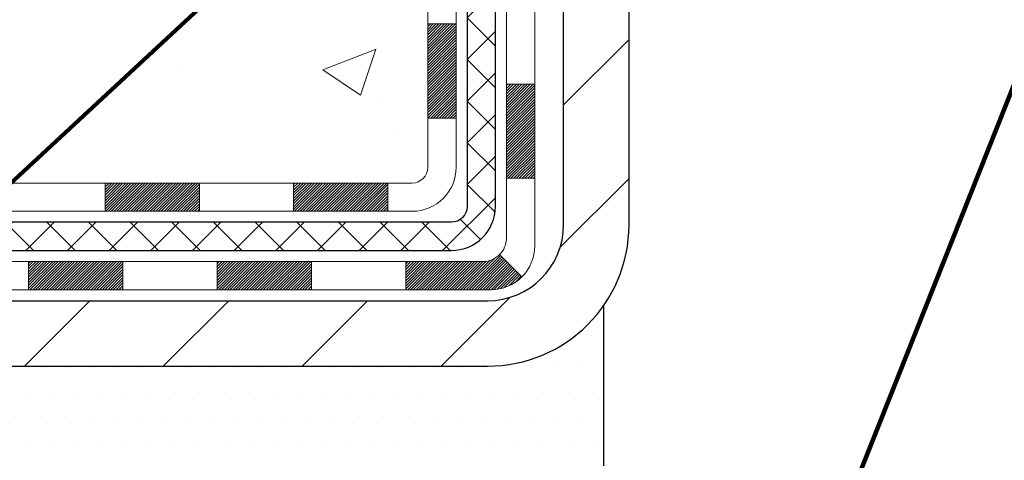
# Model space of a CAD drawing. Units: inches. Extents: x 2.5 to 44.8, y 0.5 to 34.9.
# Drawn here: x 19.1 to 21.6, y 18.9 to 20.1 of the extents above; entities that cross this region are included whole.
import ezdxf

# ---------------------------------------------------------------- set-up
doc = ezdxf.new("R2010")
doc.units = ezdxf.units.IN
doc.header["$MEASUREMENT"] = 0
for name, color, linetype, lineweight in [('CONCRETE - H', 130, 'Continuous', 9), ('DECK COAT - H', 20, 'Continuous', 20), ('DECK COAT - L', 22, 'Continuous', 18), ('MIG FOOT - H', 251, 'Continuous', 20), ('MIG FOOT - L', 7, 'Continuous', 30), ('PVC SIDESHEET - H', 170, 'Continuous', 20), ('PVC SIDESHEET - L', 150, 'Continuous', 25), ('SETTING BED - H', 210, 'Continuous', 20), ('SETTING BED - L', 212, 'Continuous', 25), ('TEXT - 4', 241, 'Continuous', 25)]:
    doc.layers.add(name, color=color, linetype=linetype, lineweight=lineweight)
doc.styles.add('ROMANS', font='romans', dxfattribs={"width": 0.9})
doc.styles.get("Standard").update_dxf_attribs({"font": 'arial.ttf'})
doc.dimstyles.get("Standard").update_dxf_attribs({"dimtxt": 0.18, "dimasz": 0.18, "dimexe": 0.18, "dimexo": 0.0625, "dimgap": 0.09, "dimtad": 0, "dimtih": 1, "dimtoh": 1, "dimdec": 4, "dimzin": 0, "dimdsep": 46, "dimtxsty": 'Standard', "dimcen": 0.09, "dimadec": 0, "dimazin": 0, "dimtfac": 1, "dimtdec": 4, "dimtofl": 0, "dimtmove": 0, "dimatfit": 3, "dimfxl": 1, "dimtolj": 1, "dimtzin": 0, "dimarcsym": 0})

msp = doc.modelspace()

# ---------------------------------------------------------------- hatches: boundary and pattern name
at = {"layer": 'CONCRETE - H'}
h = msp.add_hatch(dxfattribs=at)
h.set_pattern_fill('AR-CONC', color=256, scale=0.19)
h.set_pattern_definition([(49.99999999999999, (282.9085053606037, 389.547322498882), (1.362794346941432, -0.1192290564669307), [0.1425, -1.5675]), (355, (282.9085053606037, 389.547322498882), (-0.2636275338647, 1.429165054030022), [0.114, -1.254]), (100.45144446, (283.0220715545037, 389.5373867452819), (1.099166808781513, 1.309935982840396), [0.1211063647999998, -1.332170012799997]), (46.18420000000002, (282.9085053606037, 389.9273224988819), (2.027758528275987, -0.3144866335068454), [0.2137499999999996, -2.351249999999993]), (96.63563549, (283.0774851761037, 389.901115215582), (1.775857696781034, 1.850825341471646), [0.1816596498, -1.998256144]), (351.1841639899999, (282.9085053606037, 389.9273224988819), (1.775857695604069, 1.850825340512981), [0.171, -1.8810000019]), (21, (283.0985053606037, 389.832322498882), (1.134123399025077, -0.7649758922641438), [0.1425, -1.5675]), (326.0000000000001, (283.0985053606037, 389.832322498882), (0.4622991306510053, 1.377785085589021), [0.114, -1.254]), (71.45144474, (283.1930156432038, 389.768574508282), (1.596422515786945, 0.6128091903320723), [0.121106361, -1.3321700128]), (37.50000000000001, (282.9085053606037, 389.547322498882), (0.02310372510285227, 0.6324983222794919), [0, -1.2388, 0, -1.273, 0, -1.25875]), (7.499999999999999, (282.9085053606037, 389.547322498882), (0.4998321211400824, 0.7493822525764845), [0, -0.7258, 0, -1.2103, 0, -0.47975]), (327.5, (282.4848053606037, 389.547322498882), (1.014262628727577, -0.04285425629532154), [0, -0.475, 0, -1.482, 0, -1.9665]), (317.5, (282.2948053606037, 389.547322498882), (1.108053721750534, 0.1901994664314037), [0, -0.6175, 0, -0.9842, 0, -1.3965])])
edge = h.paths.add_edge_path()
edge.add_spline(control_points=[(15.05642687285503, 24.23641203375016), (14.55098289956096, 23.65130361626402), (16.23311651967482, 23.07174003170665), (17.69878428073902, 22.00552958587239), (15.66879387161141, 21.03405494912037), (12.19169939139643, 19.16160612331053), (13.79598703025177, 18.93508204550833)], knot_values=[0, 0, 0, 0, 1.794697537307218, 3.195440707058259, 4.055227341434142, 7.816013542927037, 7.816013542927037, 7.816013542927037, 7.816013542927037], degree=3, periodic=0)
edge.add_line((13.79598703025171, 18.93508204550879), (14.28898868227107, 18.93508204550674))
edge.add_line((14.28898868227107, 18.93508204550674), (14.28898868226879, 19.06106605401985))
edge.add_line((14.28898868226879, 19.06106605401985), (14.28898868226879, 19.13193205401988))
edge.add_line((14.28898868226879, 19.13193205401988), (14.95867238226846, 19.13193205401988))
edge.add_arc((14.95867238226863, 19.17130205401939), 0.03936999999950785, 269.9999999997518, 300.0000000001821)
edge.add_line((14.9783573822685, 19.13720663387287), (15.11411828988652, 19.2155882304314))
edge.add_arc((15.16923628988634, 19.12012105402014), 0.1102359999996345, 90, 120.00000000000321, ccw=False)
edge.add_line((15.16923628988634, 19.23035705401978), (16.07719423091511, 19.23035705401973))
edge.add_arc((16.07719423091477, 19.26972705402066), 0.03937000000092894, 270.0000000004964, 299.9999999998342)
edge.add_line((16.09687923091515, 19.23563163387278), (16.77696641707418, 19.6282796366904))
edge.add_arc((16.83696635780207, 19.52435655401562), 0.1199999999999174, 89.99999999826298, 119.99996732160201, ccw=False)
edge.add_line((16.83696635780571, 19.64435655401551), (17.04840774036133, 19.64435655401551))
edge.add_arc((17.04840774036144, 19.68372655401536), 0.03936999999984891, 269.9999999998346, 314.9999999998245)
edge.add_line((17.07624653433659, 19.65588776004004), (17.19271305846912, 19.77235428417263))
edge.add_arc((17.44241503277597, 19.52265230986669), 0.3531319186154351, 103.90200089115922, 135.0000000001043, ccw=False)
edge.add_arc((17.73169962585929, 18.35388253642518), 1.557170273114957, 76.09799910893372, 103.90200089107691, ccw=False)
edge.add_arc((18.02098421894267, 19.52265230986544), 0.353131918616627, 45, 76.09799910894549, ccw=False)
edge.add_line((18.27068619324992, 19.77235428417269), (18.38715271738251, 19.65588776004032))
edge.add_arc((18.41499151135766, 19.6837265540149), 0.03936999999936511, 224.999999999415, 270.0000000001654)
edge.add_line((18.41499151135777, 19.64435655401551), (20.12589661384182, 19.64435655401545))
edge.add_arc((20.1258966138417, 19.68372655401559), 0.03937000000013313, 270.0000000001654, 359.9999999998346)
edge.add_line((20.16526661384178, 19.68372655401547), (20.16526661385059, 21.59005867958556))
edge.add_arc((20.12589661385023, 21.59005867958545), 0.03937000000036051, 1.654502409849539e-10, 72.69762276294118)
edge.add_line((20.13760582222058, 21.62764712647229), (20.12033288112725, 21.63417312326713))
edge.add_line((20.12033288112725, 21.63417312326713), (20.10315628495273, 21.64088750333551))
edge.add_line((20.10315628495273, 21.64088750333551), (20.08617237861627, 21.64797864995101))
edge.add_line((20.08617237861627, 21.64797864995101), (20.06947750703667, 21.65563494638693))
edge.add_line((20.06947750703667, 21.65563494638693), (20.05316801513318, 21.6640447759173))
edge.add_line((20.05316801513318, 21.6640447759173), (20.03732910080835, 21.67336034763819))
edge.add_line((20.03732910080835, 21.67336034763819), (20.02198857149843, 21.68354762771785))
edge.add_line((20.02198857149843, 21.68354762771785), (20.00715581733239, 21.69451281467807))
edge.add_line((20.00715581733239, 21.69451281467807), (19.99284021991134, 21.70616207936312))
edge.add_line((19.99284021991134, 21.70616207936312), (19.97905116431657, 21.7184016438441))
edge.add_line((19.97905116431657, 21.7184016438441), (19.96579988513277, 21.73116494544136))
edge.add_line((19.96579988513277, 21.73116494544136), (19.95310250358007, 21.7444573283269))
edge.add_line((19.95310250358007, 21.7444573283269), (19.94097237598653, 21.75828540441101))
edge.add_line((19.94097237598653, 21.75828540441101), (19.92940958539675, 21.77261677359613))
edge.add_line((19.92940958539675, 21.77261677359613), (19.91841112431548, 21.78740995226119))
edge.add_line((19.91841112431548, 21.78740995226119), (19.9079739852461, 21.802623456786))
edge.add_line((19.9079739852461, 21.802623456786), (19.8980951606929, 21.8182158035497))
edge.add_line((19.8980951606929, 21.8182158035497), (19.88877164316018, 21.83414550893097))
edge.add_line((19.88877164316018, 21.83414550893097), (19.88000036151898, 21.85037113118481))
edge.add_line((19.88000036151898, 21.85037113118481), (19.87177311696333, 21.86685460294436))
edge.add_line((19.87177311696333, 21.86685460294436), (19.86407290125472, 21.88356365408183))
edge.add_line((19.86407290125472, 21.88356365408183), (19.85688183787006, 21.90046658586309))
edge.add_line((19.85688183787006, 21.90046658586309), (19.85018157364921, 21.9175331850556))
edge.add_line((19.85018157364921, 21.9175331850556), (19.84394919788811, 21.93474744259309))
edge.add_line((19.84394919788811, 21.93474744259309), (19.83815926778216, 21.95210124102912))
edge.add_line((19.83815926778216, 21.95210124102912), (19.83278631338244, 21.96958654751391))
edge.add_line((19.83278631338244, 21.96958654751391), (19.82780486474003, 21.98719532919743))
edge.add_line((19.82780486474003, 21.98719532919743), (19.823189451906, 22.00491955322989))
edge.add_line((19.823189451906, 22.00491955322989), (19.81891460493189, 22.02275118676128))
edge.add_line((19.81891460493189, 22.02275118676128), (19.81495485386922, 22.04068219694179))
edge.add_line((19.81495485386922, 22.04068219694179), (19.81128472876863, 22.05870455092143))
edge.add_line((19.81128472876863, 22.05870455092143), (19.80787875968208, 22.07681021585038))
edge.add_line((19.80787875968208, 22.07681021585038), (19.80471147665976, 22.09499115887886))
edge.add_line((19.80471147665976, 22.09499115887886), (19.80175740975365, 22.11323934715663))
edge.add_line((19.80175740975365, 22.11323934715663), (19.79899108901527, 22.13154674783411))
edge.add_line((19.79899108901527, 22.13154674783411), (19.79638704449526, 22.14990532806085))
edge.add_line((19.79638704449526, 22.14990532806085), (19.79430274719398, 22.16545091623673))
edge.add_line((19.79430274719398, 22.16545091623673), (19.79428500712466, 22.1654490623059))
edge.add_line((19.79428500712466, 22.1654490623059), (19.79156390431599, 22.18674389576402))
edge.add_line((19.79156390431599, 22.18674389576402), (19.78929386875889, 22.20520781754065))
edge.add_line((19.78929386875889, 22.20520781754065), (19.78708422962536, 22.22369078746735))
edge.add_line((19.78708422962536, 22.22369078746735), (19.78491636246669, 22.242126557844))
edge.add_arc((19.84356382785968, 22.24905243885937), 0.05905499999882814, 173.3218076343296, 186.7350621767866, ccw=False)
edge.add_line((19.78490951696695, 22.25592010502485), (19.78708422962536, 22.27441409025094))
edge.add_line((19.78708422962536, 22.27441409025094), (19.78929386875889, 22.29289706017742))
edge.add_line((19.78929386875889, 22.29289706017742), (19.79156390431599, 22.31136098195382))
edge.add_line((19.79156390431599, 22.31136098195382), (19.79391980624514, 22.32979782273035))
edge.add_line((19.79391980624514, 22.32979782273035), (19.79638704449526, 22.34819954965699))
edge.add_line((19.79638704449526, 22.34819954965699), (19.79899108901527, 22.36655812988395))
edge.add_line((19.79899108901527, 22.36655812988395), (19.80175740975365, 22.38486553056121))
edge.add_line((19.80175740975365, 22.38486553056121), (19.80471147665976, 22.4031137188392))
edge.add_line((19.80471147665976, 22.4031137188392), (19.80787875968163, 22.42129466186746))
edge.add_line((19.80787875968163, 22.42129466186746), (19.81128472876863, 22.43940032679641))
edge.add_line((19.81128472876863, 22.43940032679641), (19.81495485386922, 22.45742268077604))
edge.add_line((19.81495485386922, 22.45742268077604), (19.81891460493189, 22.47535369095656))
edge.add_line((19.81891460493189, 22.47535369095656), (19.823189451906, 22.49318532448795))
edge.add_line((19.823189451906, 22.49318532448795), (19.82780486474003, 22.51090954852041))
edge.add_line((19.82780486474003, 22.51090954852041), (19.83278631338244, 22.52851833020393))
edge.add_line((19.83278631338244, 22.52851833020393), (19.83815926778216, 22.54600363668872))
edge.add_line((19.83815926778216, 22.54600363668872), (19.84394919788811, 22.56335743512475))
edge.add_line((19.84394919788811, 22.56335743512475), (19.85018157364921, 22.58057169266224))
edge.add_line((19.85018157364921, 22.58057169266224), (19.85688183787006, 22.59763829185474))
edge.add_line((19.85688183787006, 22.59763829185474), (19.86407290125472, 22.614541223636))
edge.add_line((19.86407290125472, 22.614541223636), (19.87177311696333, 22.6312502747737))
edge.add_line((19.87177311696333, 22.6312502747737), (19.88000036151853, 22.64773374653326))
edge.add_line((19.88000036151853, 22.64773374653326), (19.88877164316018, 22.6639593687871))
edge.add_line((19.88877164316018, 22.6639593687871), (19.8980951606929, 22.67988907416836))
edge.add_line((19.8980951606929, 22.67988907416836), (19.9079739852461, 22.69548142093183))
edge.add_line((19.9079739852461, 22.69548142093183), (19.91841112431548, 22.71069492545664))
edge.add_line((19.91841112431548, 22.71069492545664), (19.92940958539675, 22.72548810412193))
edge.add_line((19.92940958539675, 22.72548810412193), (19.94097237598653, 22.73981947330683))
edge.add_line((19.94097237598653, 22.73981947330683), (19.95310250358007, 22.75364754939094))
edge.add_line((19.95310250358007, 22.75364754939094), (19.96579988513277, 22.76693993227671))
edge.add_line((19.96579988513277, 22.76693993227671), (19.97905116431657, 22.77970323387374))
edge.add_line((19.97905116431657, 22.77970323387374), (19.99284021991134, 22.79194279835472))
edge.add_line((19.99284021991134, 22.79194279835472), (20.00715581733239, 22.80359206303977))
edge.add_line((20.00715581733239, 22.80359206303977), (20.02198857149843, 22.81455725000021))
edge.add_line((20.02198857149843, 22.81455725000021), (20.03732910080835, 22.82474453007965))
edge.add_line((20.03732910080835, 22.82474453007965), (20.05298124937345, 22.83395025653019))
edge.add_line((20.05298124937345, 22.83395025653019), (20.05297503659922, 22.83396059431241))
edge.add_line((20.05297503659922, 22.83396059431241), (20.05316801513318, 22.83406010180077))
edge.add_line((20.05316801513318, 22.83406010180077), (20.05298124937345, 22.83395025653019))
edge.add_line((20.05298124937345, 22.83395025653019), (20.06947750703667, 22.84246993133045))
edge.add_line((20.06947750703667, 22.84246993133045), (20.08617237861627, 22.8501262277666))
edge.add_line((20.08617237861627, 22.8501262277666), (20.10315628495273, 22.8572173743821))
edge.add_line((20.10315628495273, 22.8572173743821), (20.12033288112725, 22.86393175445048))
edge.add_line((20.12033288112725, 22.86393175445048), (20.13760582222081, 22.87045775124532))
edge.add_arc((20.12589661385029, 22.90804619813188), 0.03937000000010052, 287.3023772374188, 360.0000000002482)
edge.add_line((20.16526661385042, 22.90804619813205), (20.16526661385042, 23.02193563587227))
edge.add_line((20.16526661385042, 23.02193563587227), (20.16526661385042, 23.09728124699107))
edge.add_line((20.16526661385042, 23.09728124699107), (20.23613261385044, 23.09728124699107))
edge.add_line((20.23613261385044, 23.09728124699107), (20.26342751024403, 23.09728124699101))
edge.add_arc((20.22432161385014, 23.10183380311114), 0.03936999999995862, 353.3597387390469, 417.0968478608347)
edge.add_line((20.24570821048583, 23.13488846063976), (19.93049027003043, 23.33883669211279))
edge.add_arc((20.1081801138517, 23.53752904554066), 0.2665564328766689, 179.9999999998656, 228.1938505935222, ccw=False)
edge.add_line((19.84162368097505, 23.53752904554128), (19.84162368097505, 23.58674264789077))
edge.add_line((19.84162368097505, 23.58674264789077), (19.82274572409797, 23.58674264789077))
edge.add_line((19.82274572409797, 23.58674264789077), (19.75187997606618, 23.58674264789077))
edge.add_line((19.75187997606618, 23.58674264789077), (19.75187997606618, 23.53304877530034))
edge.add_line((19.75187997606618, 23.53304877530034), (19.55306107842831, 23.53304877530034))
edge.add_arc((19.55306107842831, 23.61178893278063), 0.07874015748029706, 180, 270, ccw=False)
edge.add_line((19.47432092094796, 23.61178893278063), (19.47432092094796, 24.23634634868151))
edge.add_line((19.47432092094796, 24.23634634868151), (18.40720228015989, 24.23634634868151))
edge.add_line((18.40720228015989, 24.23634634868151), (15.05642687285503, 24.23641203375016))
at = {"layer": 'DECK COAT - H'}
h = msp.add_hatch(dxfattribs=at)
h.set_pattern_fill('ANSI31', color=256, scale=0.03937, style=0)
h.set_pattern_definition([(45, (-158.8789778091244, -97.69960849541533), (-0.003479849246914297, 0.003479849246914297), [])])
h.paths.add_polyline_path([(20.23613261384135, 20.04333171798678), (20.16526661384133, 20.04333171798678), (20.16526661384178, 19.80711171798678), (20.2361326138418, 19.80711171798678)])
h.paths.add_polyline_path([(20.23613261384135, 20.51577171798679), (20.16526661384133, 20.51577171798679), (20.16526661384133, 20.27955171798678), (20.23613261384135, 20.27955171798678)])
h.paths.add_polyline_path([(20.23613261384089, 20.98821011138646), (20.16526661384087, 20.98821011138646), (20.16526661384087, 20.75199171798679), (20.23613261384089, 20.75199171798679)])
h.paths.add_polyline_path([(20.23613261384089, 21.46065011138646), (20.16526661384087, 21.46065011138646), (20.16526661384087, 21.22443011138646), (20.23613261384089, 21.22443011138646)])
h.paths.add_polyline_path([(20.4329826138398, 20.36505624000572), (20.36211661384114, 20.36505624000572), (20.36211661384114, 20.12883624000572), (20.43298261384025, 20.12883624000572)])
h.paths.add_polyline_path([(20.43298261383889, 20.83749624000573), (20.36211661384114, 20.83749624000573), (20.36211661384114, 20.60127624000572), (20.43298261383934, 20.60127624000572)])
h.paths.add_polyline_path([(20.43298261383752, 21.30993624000573), (20.36211661384068, 21.30993624000573), (20.36211661384068, 21.07371624000573), (20.43298261383843, 21.07371624000573)])
h = msp.add_hatch(dxfattribs=at)
h.set_pattern_fill('ANSI31', color=256, scale=0.03937, style=0)
h.set_pattern_definition([(45, (-155.0919187914063, -142.3421010252348), (-0.003479849246914297, 0.003479849246914297), [])])
h.paths.add_polyline_path([(19.59271952585932, 19.64435655401551), (19.35649952585955, 19.64435655401551), (19.35649952585955, 19.57349055401549), (19.59271952585932, 19.57349055401549)])
h.paths.add_polyline_path([(19.4009876258594, 19.44750655401547), (19.16476762585962, 19.44750655401547), (19.16476762585962, 19.37664055401545), (19.4009876258594, 19.37664055401545)])
h.paths.add_polyline_path([(19.87342762585941, 19.44750655401547), (19.63720762585963, 19.44750655401547), (19.63720762585963, 19.37664055401545), (19.87342762585941, 19.37664055401545)])
edge = h.paths.add_edge_path()
edge.add_arc((20.30306161384188, 19.50656155401564), 0.05905499999999223, 269.99999999997243, 314.9999999999805, ccw=False)
edge.add_line((20.30306161384188, 19.44750655401547), (20.10964762585964, 19.44750655401547))
edge.add_line((20.10964762585964, 19.44750655401547), (20.10964762585964, 19.37664055401545))
edge.add_line((20.10964762585964, 19.37664055401545), (20.32274661384163, 19.37664055401545))
edge.add_arc((20.32274661384299, 19.48687655400906), 0.1102359999936198, 269.9999999992762, 315.0000000019324)
edge.add_line((20.40069523697203, 19.40892793088549), (20.34481980480469, 19.4648033630526))
h.paths.add_polyline_path([(20.43298261384071, 19.89261624000594), (20.36211661384159, 19.89244760698396), (20.36211661384159, 19.65622760698395), (20.43298261384116, 19.65639624000594)])
h.paths.add_polyline_path([(20.06515952585933, 19.64435655401551), (19.82893952585955, 19.64435655401551), (19.82893952585955, 19.57349055401549), (20.06515952585933, 19.57349055401549)])
at = {"layer": 'MIG FOOT - H'}
h = msp.add_hatch(dxfattribs=at)
h.set_pattern_fill('ANSI31', color=256, scale=1.9685, style=0)
h.set_pattern_definition([(45, (-921.8364071543781, -443.3263203767383), (-0.1739924623457148, 0.1739924623457148), [])])
h.paths.add_polyline_path([(20.5052011258601, 22.99918154549776), (20.66920112585986, 22.99918154549776), (20.6692011258594, 22.43183154549795), (20.50520112585919, 22.43183154549795)])
edge = h.paths.add_edge_path()
edge.add_line((20.50520112585964, 22.05683154549795), (20.66920112585895, 22.05683154549795))
edge.add_line((20.66920112585895, 22.05683154549795), (20.66920112585895, 19.53941154549782))
edge.add_arc((20.31487112585928, 19.53941154549805), 0.3543300000001182, 270.00000000001836, 359.9999999999908, ccw=False)
edge.add_line((20.31487112585928, 19.18508154549793), (17.95045115685953, 19.18508154549793))
edge.add_line((17.95045115685907, 19.18508154549793), (17.95045115685953, 19.34908154549792))
edge.add_line((17.95045115685953, 19.34908154549792), (20.31487112585928, 19.34908154549792))
edge.add_arc((20.31487112585928, 19.53941154549782), 0.1903299999999604, 269.9999999999658, 360.0000000000171)
edge.add_line((20.50520112585919, 19.53941154549782), (20.50520112585964, 22.05683154549795))
h.paths.add_polyline_path([(16.9817011258594, 19.34908154549769), (17.51294809485962, 19.34908154549792), (17.51294809485962, 19.1850815454977), (16.9817011258594, 19.18508154549793)])
at = {"layer": 'PVC SIDESHEET - H'}
h = msp.add_hatch(dxfattribs=at)
h.set_pattern_fill('ANSI37', color=256, scale=0.59055, style=0)
h.set_pattern_definition([(45, (-158.8789778091244, -97.69960849541533), (-0.05219773870371446, 0.05219773870371446), []), (135, (-158.8789778091244, -97.69960849541533), (-0.05219773870371446, -0.05219773870371446), [])])
edge = h.paths.add_edge_path()
edge.add_line((20.33455761384148, 19.58530155401557), (20.33455761384103, 21.65260097188273))
edge.add_line((20.33455761384057, 21.65260097188273), (20.26369161384646, 21.65260097188273))
edge.add_line((20.26369161384646, 21.65260097188273), (20.26369161384146, 19.58530155401557))
edge.add_arc((20.2243216138415, 19.58530155401534), 0.0393699999999626, -90.00000000008271, 1.2397549653542228e-10, ccw=False)
edge.add_line((20.2243216138415, 19.54593155401538), (18.37422254148096, 19.54593155401538))
edge.add_arc((18.37422254148096, 19.58530155401534), 0.03936999999984891, 225, 270, ccw=False)
edge.add_line((18.34638374750575, 19.55746276004013), (18.20108920831144, 19.70275729923421))
edge.add_arc((18.02098421894262, 19.52265230986539), 0.254706918616741, 45, 76.09799910892364)
edge.add_arc((17.73169962585889, 18.35388253642575), 1.458745273114345, 76.0979991089222, 89.99999999999889)
edge.add_line((17.73169962585889, 19.8126278095401), (17.73169962585889, 19.74176180954007))
edge.add_arc((17.73169962585889, 18.35388253642575), 1.387879273114407, 76.0979991089194, 89.99999999999773, ccw=False)
edge.add_arc((18.02098421894262, 19.52265230986539), 0.1838409186166517, 44.999999999981185, 76.09799910891832, ccw=False)
edge.add_line((18.1509793791558, 19.6526474700788), (18.29627391834966, 19.50735293088471))
edge.add_arc((18.37422254148096, 19.58530155401557), 0.1102359999999286, 224.9999999999843, 270.0000000000148)
edge.add_line((18.37422254148096, 19.47506555401558), (20.2243216138415, 19.47506555401558))
edge.add_arc((20.2243216138415, 19.58530155401557), 0.1102359999999862, 270, 360)
edge = h.paths.add_edge_path()
edge.add_arc((17.73169962585935, 18.35388253642575), 1.458745273114317, 90.00000000000333, 103.9020008910643)
edge.add_arc((17.44241503277608, 19.52265230986561), 0.2547069186164216, 103.9020008910614, 134.9999999999977)
edge.add_line((17.26231004340725, 19.70275729923444), (17.11701550421294, 19.55746276004013))
edge.add_arc((17.08917671023774, 19.58530155401557), 0.03937000000000822, 270, 315, ccw=False)
edge.add_line((17.08917671023774, 19.5459315540156), (16.86333939786819, 19.5459315540156))
edge.add_arc((16.86333939786819, 19.42593155401548), 0.1200000000000045, 90, 120.0000000000004)
edge.add_line((16.80333939786824, 19.52985460246962), (16.12325316676989, 19.13720663387287))
edge.add_arc((16.10356816677013, 19.17130205401984), 0.03936999999995876, 270, 300.000000000051, ccw=False)
edge.add_line((16.10356816677013, 19.13193205401988), (15.15868713018035, 19.13193205401988))
edge.add_line((15.15868713018035, 19.13193205401988), (15.15868713018035, 19.06106605401985))
edge.add_line((15.15868713018035, 19.06106605401985), (16.10356816677013, 19.06106605401985))
edge.add_arc((16.10356816677013, 19.17130205401984), 0.110235999999901, 269.9999999999853, 300.0000000000081)
edge.add_line((16.1586861667699, 19.07583487760824), (16.84089194994449, 19.46970657016684))
edge.add_arc((16.86089194994447, 19.43506555401562), 0.03999999999995874, 90, 120.00000000000401, ccw=False)
edge.add_line((16.86089194994447, 19.47506555401558), (17.08917671023774, 19.47506555401558))
edge.add_arc((17.08917671023774, 19.58530155401557), 0.1102359999999862, 270.0000000000148, 314.9999999999791)
edge.add_line((17.16712533336859, 19.50735293088471), (17.31241987256335, 19.65264747007925))
edge.add_arc((17.44241503277608, 19.52265230986584), 0.1838409186162981, 103.90200089105463, 134.9999999999656, ccw=False)
edge.add_arc((17.73169962585935, 18.35388253642575), 1.387879273114356, 90.00000000000591, 103.90200089106179, ccw=False)
edge.add_line((17.73169962585889, 19.74176180954007), (17.73169962585889, 19.8126278095401))
at = {"layer": 'SETTING BED - H', "linetype": 'Continuous'}
h = msp.add_hatch(dxfattribs=at)
h.set_pattern_fill('DOTS', color=256, scale=0.9842500000000001, style=0)
h.set_pattern_definition([(7.016477563892661e-15, (8.920685824087926, 9.584078279608299), (0.0307578125, 0.061515625), [0, -0.061515625])])
h.paths.add_polyline_path([(17.96895843675721, 18.93508204549651), (17.96895843675539, 18.13823209557948), (17.92455640696126, 18.13124812963654), (17.92455640696126, 19.34908154549792), (17.95045115685907, 19.34908154549792), (17.95045115685907, 19.18508154549793), (20.6053583579821, 19.18505652257839), (20.60571587371506, 18.93508204548923)])
h.paths.add_polyline_path([(17.53884284475653, 19.34908154549792), (17.51294809485917, 19.34908154549792), (17.51294809485917, 19.18508154549793), (16.61072937573563, 19.18508154550043), (16.17771753986763, 18.93508204550151), (17.50147582629297, 18.93508204549787), (17.5014758262907, 18.11940270316811), (17.53884284475653, 18.12969834327712)])

# ---------------------------------------------------------------- linework, layer by layer
at = {"layer": 'DECK COAT - L'}
for p, q in [((20.23613261384089, 20.04333171798678), (20.16526661384087, 20.04333171798678)), ((20.43298261384116, 19.89261624000572), (20.36211661384114, 19.89261624000572)), ((20.23613261384135, 19.80711171798678), (20.16526661384133, 19.80711171798678)), ((19.35649952585955, 19.64435655401551), (19.35649952585955, 19.57349055401549)), ((19.59271952585932, 19.64435655401551), (19.59271952585932, 19.57349055401549)), ((19.82893952585955, 19.64435655401551), (19.82893952585955, 19.57349055401549)), ((20.06515952585933, 19.64435655401551), (20.06515952585933, 19.57349055401549)), ((20.43298261384116, 19.65639624000571), (20.36211661384114, 19.65639624000571)), ((20.34481980480469, 19.4648033630526), (20.40069523697203, 19.40892793088549)), ((19.16476762585962, 19.44750655401547), (19.16476762585962, 19.37664055401545)), ((19.4009876258594, 19.44750655401547), (19.4009876258594, 19.37664055401545)), ((19.63720762585963, 19.44750655401547), (19.63720762585963, 19.37664055401545)), ((19.87342762585941, 19.44750655401547), (19.87342762585941, 19.37664055401545)), ((20.10964762585964, 19.44750655401547), (20.10964762585964, 19.37664055401545))]:
    msp.add_line(p, q, dxfattribs=at)
for points in [[(20.36211661384023, 21.66755584772179), (20.36211661384159, 19.50656155401564, -0.414213562373095), (20.30306161384188, 19.44750655401547)], [(20.32274661384163, 19.37664055401545, 0.414213562373095), (20.43298261384162, 19.48687655401543), (20.43298261383707, 21.66755584772225)], [(20.12589661384182, 19.57349055401549, 0.414213562373095), (20.2361326138418, 19.68372655401547), (20.23613261384089, 21.59006033568583)], [(20.16526661384087, 21.59005867958533), (20.16526661384178, 19.68372655401547, -0.414213562373095), (20.12589661384182, 19.64435655401551)], [(20.12589661384182, 19.64435655401551), (18.41499151135777, 19.64435655401551, -0.1989123673796998), (18.38715271738256, 19.65588776004027), (18.27068619324992, 19.77235428417269, 0.1365295740960137), (18.10582837942975, 19.86544032070763, 0.1219165551892847), (17.35757087228849, 19.86544032070763, 0.1365295740960137), (17.19271305846924, 19.77235428417269), (17.07624653433659, 19.65588776004004, -0.1989123673796998), (17.04840774036138, 19.64435655401551), (16.83696635780161, 19.64435655401551, 0.1316523525283649)], [(16.83451891267005, 19.57349055401549), (17.04840774036138, 19.57349055401549, 0.1989123673796998), (17.12635636349223, 19.60577793088462), (17.24282288762443, 19.72224445501704, -0.1365295740960137), (17.37459727505821, 19.79665012108055, -0.1219165551892847), (18.08880197666004, 19.79665012108033, -0.1365295740960137), (18.22057636409427, 19.72224445501704), (18.33704288822692, 19.60577793088462, 0.1903426122985657), (18.41161952585954, 19.57349055401549), (20.12589661384182, 19.57349055401549)], [(20.30306161384188, 19.44750655401547), (18.33345357160461, 19.44750655401547, -0.1989123673796998), (18.3056147776294, 19.45903776004022), (18.13149222337297, 19.6331603142962, 0.1365295740960137), (18.0585328161812, 19.67435643285442, 0.1219165551892847), (17.40486643553704, 19.67435643285442, 0.1365295740960137), (17.33190702834573, 19.6331603142962), (17.15778447408975, 19.45903776004022, -0.1989123673796998), (17.12994568011455, 19.44750655401547), (16.88971229713316, 19.44750655401547, 0.1316524975874019)], [(16.88726484920944, 19.37664055401545), (17.12994568011455, 19.37664055401545, 0.1989123673796998), (17.2078943032454, 19.40892793088458), (17.38201685750137, 19.58305048514055, -0.1365295740960137), (17.42189283830631, 19.60556623322734, -0.1219165551892847), (18.04150641341194, 19.60556623322734, -0.1365295740960137), (18.08138239421733, 19.58305048514055), (18.25550494847376, 19.40892793088458, 0.1989123673796998), (18.33345357160461, 19.37664055401545), (20.32274661384163, 19.37664055401545)]]:
    msp.add_lwpolyline(points, format="xyb", dxfattribs=at)
at = {"layer": 'MIG FOOT - L'}
for p, q in [((20.50520112585919, 19.53941154549782), (20.50520112585964, 22.05683154549795)), ((20.6692011258594, 19.53941154549782), (20.66920112585895, 22.05683154549795)), ((17.95045115685953, 19.34908154549792), (20.31487112585928, 19.34908154549792)), ((17.95045115685953, 19.18508154549793), (20.31487112585928, 19.18508154549793))]:
    msp.add_line(p, q, dxfattribs=at)
for radius in [0.3543300000000045, 0.1903300000000045]:
    msp.add_arc((20.31487112585928, 19.53941154549782), radius, 270, 0, dxfattribs=at)
at = {"layer": 'PVC SIDESHEET - L'}
for points in [[(20.2243216138415, 19.47506555401558, 0.414213562373095), (20.33455761384148, 19.58530155401557), (20.33455761384057, 21.66755584772179)], [(20.26369161384055, 21.6526009718825), (20.26369161384146, 19.58530155401557, -0.414213562373095), (20.2243216138415, 19.5459315540156)], [(20.2243216138415, 19.5459315540156), (18.37422254148096, 19.5459315540156, -0.1989123673796998), (18.34638374750575, 19.55746276004013), (18.20108920831144, 19.70275729923444, 0.1365295740960137), (18.08218059780548, 19.76989837678091, 0.1219165551892847), (17.38121865391277, 19.76989837678114, 0.1365295740960137), (17.26231004340725, 19.70275729923444), (17.11701550421294, 19.55746276004013, -0.1989123673796998), (17.08917671023774, 19.5459315540156), (16.86333939786819, 19.5459315540156, 0.1316524975874019)], [(16.86089194994447, 19.47506555401558), (17.08917671023774, 19.47506555401558, 0.1989123673796998), (17.16712533336859, 19.50735293088471), (17.3124198725629, 19.6526474700788, -0.1365295740960137), (17.39824505668203, 19.70110817715383, -0.1219165551892847), (18.06515419503621, 19.70110817715383, -0.1365295740960137), (18.1509793791558, 19.6526474700788), (18.29627391835011, 19.50735293088471, 0.1989123673796998), (18.37422254148096, 19.47506555401558), (20.2243216138415, 19.47506555401558)]]:
    msp.add_lwpolyline(points, format="xyb", dxfattribs=at)
at = {"layer": 'SETTING BED - L'}
msp.add_line((20.60571587371506, 18.93508204548923), (20.60571507010646, 19.33702688947231), dxfattribs=at)

# ---------------------------------------------------------------- leaders
at = {"layer": 'TEXT - 4'}
for points in [[(22.24355056719305, 21.4316118387769), (19.852535164862, 15.39488347358793), (19.70519235349339, 15.39488347358793)], [(20.8843251851833, 21.28277823631468), (15.83875102769856, 16.5955418798877), (15.69140821632995, 16.5955418798877)]]:
    msp.add_leader(points, dimstyle='Standard', override={"dimtxt": 0.7, "dimasz": 0.24, "dimexe": 0.5, "dimexo": 0.5, "dimtih": 0, "dimtoh": 0, "dimtxsty": 'ROMANS', "dimdle": 0.05, "dimclrd": 256, "dimclre": 256, "dimclrt": 256, "dimtfac": 0.3, "dimlwd": 65535, "dimlwe": 65535}, dxfattribs=at)

doc.saveas('drawing.dxf')
